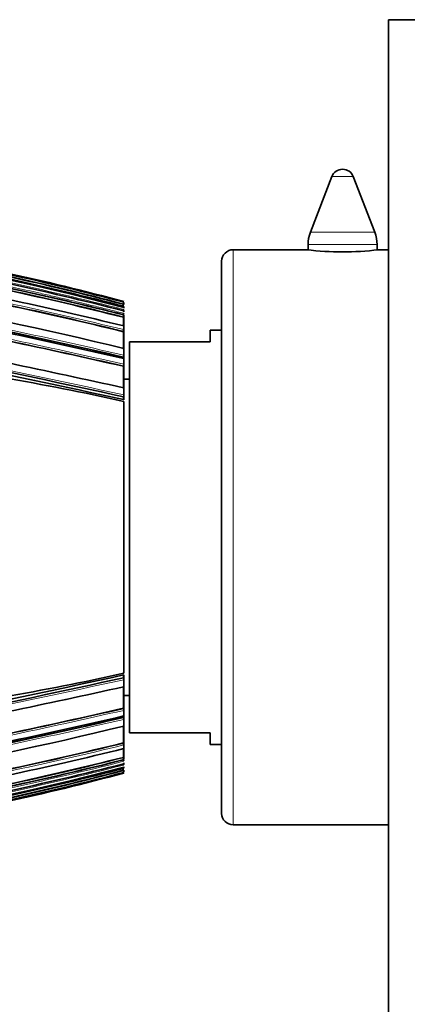
# Model space of a CAD drawing. Units: millimetres. Extents: x -209 to 1073, y 29 to 1164.
# Drawn here: x 145 to 179, y 673 to 759 of the extents above; entities that cross this region are included whole.
import ezdxf

# ---------------------------------------------------------------- set-up
doc = ezdxf.new("R2010")
doc.units = ezdxf.units.MM
doc.layers.add('DV6_Défaut', color=7, linetype='Continuous')
doc.layers.add('Défaut', color=7, linetype='Continuous')

# ---------------------------------------------------------------- blocks, each defined once
blk = doc.blocks.new('SE5')
at = {"layer": 'DV6_Défaut', "color": 7, "lineweight": 35}
for p, q in [((177.009, 488.642), (177.009, 758.642)), ((183.009, 758.642), (177.009, 758.642)), ((172.076, 745.002), (170.21, 740.163)), ((175.808, 740.163), (173.942, 745.002)), ((170.009, 739.084), (170.009, 738.63)), ((176.009, 738.63), (176.009, 739.084)), ((169.948, 738.642), (163.509, 738.642)), ((177.009, 738.642), (176.108, 738.642)), ((162.509, 689.642), (162.509, 737.642)), ((153.97, 733.9), (153.983, 733.948)), ((154.009, 734.044), (154.009, 734.054)), ((154.009, 733.873), (154.009, 734.044)), ((154.009, 733.62), (154.009, 733.642)), ((154.009, 733.559), (154.009, 733.62)), ((153.974, 732.773), (153.986, 732.818)), ((154.009, 733.335), (154.009, 733.363)), ((154.009, 733.238), (154.009, 733.335)), ((154.009, 732.91), (154.009, 732.944)), ((154.009, 732.061), (154.009, 732.91)), ((154.009, 732.016), (154.009, 732.061)), ((154.009, 731.696), (154.009, 732.016)), ((153.977, 731.519), (153.988, 731.562)), ((154.009, 731.648), (154.009, 731.696)), ((154.009, 730.117), (154.009, 731.648)), ((161.509, 730.642), (161.509, 731.642)), ((162.509, 731.642), (161.509, 731.642)), ((154.509, 730.642), (154.509, 696.642)), ((161.509, 730.642), (154.509, 730.642)), ((153.982, 729.297), (153.991, 729.335)), ((154.009, 730.056), (154.009, 730.117)), ((154.009, 729.475), (154.009, 730.056)), ((154.009, 729.411), (154.009, 729.475)), ((154.009, 729.242), (154.009, 729.411)), ((153.983, 729.182), (153.982, 729.297)), ((153.984, 728.509), (153.992, 728.545)), ((154.009, 729.176), (154.009, 729.242)), ((154.009, 728.686), (154.009, 729.176)), ((154.009, 728.617), (154.009, 728.686)), ((154.009, 726.704), (154.009, 728.617)), ((154.509, 727.392), (154.009, 727.392)), ((154.009, 726.625), (154.009, 726.704)), ((154.009, 726.024), (154.009, 726.625)), ((154.009, 725.942), (154.009, 726.024)), ((154.009, 725.671), (154.009, 725.942)), ((153.989, 725.853), (153.996, 725.882)), ((153.99, 725.614), (153.989, 725.853)), ((154.009, 725.588), (154.009, 725.671)), ((154.009, 713.642), (154.009, 725.461)), ((154.009, 713.642), (154.009, 701.823)), ((153.99, 701.67), (153.989, 701.432)), ((153.989, 701.432), (153.996, 701.402)), ((154.009, 701.696), (154.009, 701.613)), ((154.009, 701.613), (154.009, 701.342)), ((154.009, 701.342), (154.009, 701.261)), ((154.009, 701.261), (154.009, 700.659)), ((154.009, 700.659), (154.009, 700.581)), ((154.009, 700.581), (154.009, 698.667)), ((154.009, 699.892), (154.509, 699.892)), ((153.984, 698.775), (153.992, 698.739)), ((154.009, 698.667), (154.009, 698.598)), ((154.009, 698.598), (154.009, 698.108)), ((153.983, 698.102), (153.982, 697.987)), ((153.982, 697.987), (153.991, 697.95)), ((154.009, 698.108), (154.009, 698.042)), ((154.009, 698.042), (154.009, 697.874)), ((154.009, 697.874), (154.009, 697.809)), ((154.009, 697.809), (154.009, 697.228)), ((154.009, 697.228), (154.009, 697.168)), ((154.009, 697.168), (154.009, 695.636)), ((161.509, 696.642), (154.509, 696.642)), ((161.509, 695.642), (161.509, 696.642)), ((153.977, 695.765), (153.988, 695.722)), ((154.009, 695.636), (154.009, 695.588)), ((154.009, 695.588), (154.009, 695.268)), ((154.009, 695.268), (154.009, 695.223)), ((154.009, 695.223), (154.009, 694.374)), ((161.509, 695.642), (162.509, 695.642)), ((153.974, 694.512), (153.986, 694.466)), ((154.009, 694.374), (154.009, 694.34)), ((154.009, 694.301), (154.009, 694.268)), ((153.97, 693.385), (153.983, 693.337)), ((154.009, 694.046), (154.009, 693.95)), ((154.009, 693.95), (154.009, 693.922)), ((154.009, 693.695), (154.009, 693.665)), ((154.009, 693.665), (154.009, 693.642)), ((154.009, 693.412), (154.009, 693.24)), ((154.009, 693.24), (154.009, 693.23)), ((163.509, 688.642), (177.009, 688.642))]:
    blk.add_line(p, q, dxfattribs=at)
at = {"layer": 'DV6_Défaut', "color": 7, "lineweight": 18}
for p, q in [((173.942, 745.002), (172.076, 745.002)), ((175.808, 740.163), (170.21, 740.163)), ((176.009, 739.084), (170.009, 739.084)), ((163.509, 688.642), (163.509, 738.642))]:
    blk.add_line(p, q, dxfattribs=at)
at = {"layer": 'DV6_Défaut', "color": 7, "lineweight": 35}
for centre, radius, start, end in [((173.009, 744.642), 1, 21.0888, 158.9112), ((94.669, 510.056), 231.304, 75.13504, 88.15692), ((173.009, 739.084), 3, 158.9112, 180), ((173.009, 739.084), 3, 0, 21.0888), ((163.509, 737.642), 1, 90, 180), ((173.009, 763.44), 24.991, 262.87441, 277.12558), ((72.116, 394.516), 345.389, 76.2844, 83.26734), ((96.589, 520.674), 221.054, 74.94469, 77.71972), ((94.471, 510.565), 231.329, 75.08572, 77.73658), ((93.045, 503.731), 238.096, 75.17393, 77.64828), ((70.963, 392.587), 348.951, 76.23757, 79.67846), ((83.474, 457.107), 285.091, 75.6757, 77.82354), ((79.705, 438.598), 303.617, 75.83419, 77.85017), ((88.004, 479.32), 262.831, 75.45553, 77.71869), ((78.981, 435.118), 306.957, 75.85886, 77.77512), ((69.232, 387.21), 355.075, 76.18675, 77.859), ((-0.893, 733.12), 154.866, 0.23089, 0.28852), ((152.628, 734.33), 1.408, 344.25441, 348.69786), ((153.12, 733.835), 0.898, 346.41911, 351.80388), ((153.194, 733.545), 0.821, 344.41386, 352.98093), ((153.239, 733.197), 0.774, 344.65914, 354.02512), ((153.251, 733.018), 0.761, 344.79719, 354.45041), ((-72.05, -299.684), 1050.152, 77.570132, 79.296486), ((-109.587, -478.875), 1232.991, 77.656312, 79.126918), ((32.693, 208.101), 535.122, 76.89966, 78.05104), ((27.254, 181.715), 561.943, 76.96385, 78.05009), ((153.279, 731.741), 0.731, 345.79607, 356.45622), ((14.155, 118.236), 626.087, 77.094846, 78.031793), ((153.262, 729.497), 0.747, 347.40587, 358.29919), ((106.511, 511.969), 218.711, 77.45716, 83.06888), ((-74.891, -310.417), 1062.015, 77.553955, 78.105817), ((153.251, 728.703), 0.758, 347.94669, 358.7334), ((153.2, 726.027), 0.809, 349.72225, 359.77255), ((-72.05, 1726.968), 1050.152, 280.703514, 282.429868), ((-109.587, 1906.16), 1232.991, 280.873082, 282.343688), ((153.2, 701.258), 0.809, 0.22745, 10.27775), ((-74.891, 1737.701), 1062.015, 281.894183, 282.446045), ((14.155, 1309.048), 626.087, 281.968207, 282.905154), ((153.251, 698.581), 0.758, 1.2666, 12.05331), ((32.693, 1219.183), 535.122, 281.94896, 283.10034), ((27.254, 1245.569), 561.943, 281.94991, 283.03615), ((153.262, 697.787), 0.747, 1.70081, 12.59413), ((72.116, 1032.769), 345.389, 276.73266, 283.7156), ((70.963, 1034.698), 348.951, 280.32154, 283.76243), ((69.232, 1040.074), 355.075, 282.141, 283.81325), ((153.279, 695.543), 0.731, 3.54378, 14.20393), ((79.705, 988.686), 303.617, 282.14983, 284.16581), ((78.981, 992.167), 306.957, 282.22488, 284.14114), ((153.239, 694.088), 0.774, 5.97488, 15.34086), ((153.251, 694.267), 0.761, 5.54959, 15.20281), ((94.669, 917.228), 231.304, 271.84308, 284.86496), ((83.474, 970.178), 285.091, 282.17646, 284.3243), ((88.004, 947.964), 262.831, 282.28131, 284.54447), ((93.045, 923.554), 238.096, 282.35172, 284.82607), ((-0.893, 694.164), 154.866, 359.71148, 359.76911), ((153.194, 693.74), 0.821, 7.01907, 15.58614), ((153.12, 693.449), 0.898, 8.19612, 13.58089), ((94.471, 916.72), 231.329, 282.26342, 284.91428), ((96.589, 906.61), 221.054, 282.28028, 285.05531), ((152.628, 692.955), 1.408, 11.30214, 15.74559), ((163.509, 689.642), 1, 180, 270)]:
    blk.add_arc(centre, radius, start, end, dxfattribs=at)
at = {"layer": 'DV6_Défaut', "color": 7, "lineweight": 18}
for centre, radius, start, end in [((89.668, 486.14), 255.791, 75.4315, 80.1087), ((95.266, 514.37), 227.468, 75.03409, 77.73029), ((93.202, 504.494), 237.477, 75.16411, 77.6707), ((93.022, 503.627), 238.252, 75.17491, 77.64815), ((71.246, 393.885), 347.666, 76.23194, 79.68599), ((71.27, 394.058), 347.628, 76.23095, 79.66973), ((80.867, 444.297), 297.81, 75.78738, 77.86152), ((84.682, 463.01), 279.179, 75.6217, 77.81531), ((79.052, 435.503), 306.741, 75.85572, 77.79302), ((78.877, 434.638), 307.494, 75.86195, 77.77516), ((-77.921, -328.117), 1079.213, 77.590691, 79.270607), ((-80.028, -338.233), 1089.686, 77.597677, 79.256212), ((-122.037, -538.215), 1293.599, 77.678689, 79.076019), ((32.418, 206.75), 536.54, 76.90374, 78.05216), ((32.572, 207.493), 535.922, 76.90336, 78.0425), ((13.18, 113.689), 630.915, 77.102197, 78.041335), ((13.592, 115.543), 628.875, 77.099645, 78.032493), ((-81.23, -340.743), 1092.983, 77.571202, 78.112765), ((-77.921, 1755.402), 1079.213, 280.729393, 282.409309), ((-122.037, 1965.499), 1293.599, 280.923981, 282.321311), ((-80.028, 1765.517), 1089.686, 280.743788, 282.402323), ((-81.23, 1768.027), 1092.983, 281.887235, 282.428798), ((13.18, 1313.595), 630.915, 281.958665, 282.897803), ((13.592, 1311.741), 628.875, 281.967507, 282.900355), ((32.418, 1220.535), 536.54, 281.94784, 283.09626), ((32.572, 1219.791), 535.922, 281.9575, 283.09664), ((71.246, 1033.399), 347.666, 280.31401, 283.76806), ((71.27, 1033.226), 347.628, 280.33027, 283.76905), ((80.867, 982.987), 297.81, 282.13848, 284.21262), ((79.052, 991.782), 306.741, 282.20698, 284.14428), ((78.877, 992.647), 307.494, 282.22484, 284.13805), ((89.668, 941.144), 255.791, 279.8913, 284.5685), ((81.02, 982.209), 297.144, 282.15916, 284.21933), ((84.682, 964.275), 279.179, 282.18469, 284.3783), ((95.266, 912.914), 227.468, 282.26971, 284.96591), ((93.202, 922.791), 237.477, 282.3293, 284.83589), ((93.022, 923.657), 238.252, 282.35185, 284.82509)]:
    blk.add_arc(centre, radius, start, end, dxfattribs=at)
at = {"layer": 'DV6_Défaut', "color": 7, "lineweight": 35}
blk.add_ellipse((119.328, 855.496), major_axis=(-181.552, -38.911), ratio=0.848447, start_param=1.464558, end_param=1.579984, dxfattribs=at)
at = {"layer": 'DV6_Défaut', "color": 7, "lineweight": 18}
blk.add_open_spline([(143.607, 735.554), (144.614, 735.337), (145.62, 735.115), (146.625, 734.887), (147.023, 734.797), (147.421, 734.706), (147.819, 734.614), (148.217, 734.522), (148.614, 734.43), (149.012, 734.336), (149.111, 734.313), (149.21, 734.29), (149.31, 734.266), (149.707, 734.172), (150.104, 734.077), (150.501, 733.982), (150.898, 733.886), (151.295, 733.79), (151.692, 733.693), (152.088, 733.596), (152.485, 733.498), (152.881, 733.399), (153.257, 733.306), (153.633, 733.211), (154.009, 733.116), (154.009, 733.116), (154.009, 733.116), (154.009, 733.116)], degree=3, knots=[0, 0, 0, 0, 0.289272, 0.289272, 0.289272, 0.403916, 0.403916, 0.403916, 0.518562, 0.518562, 0.518562, 0.547223, 0.547223, 0.547223, 0.661866, 0.661866, 0.661866, 0.77651, 0.77651, 0.77651, 0.891154, 0.891154, 0.891154, 0.999994, 0.999994, 0.999994, 1, 1, 1, 1], dxfattribs=at)
at = {"layer": 'DV6_Défaut', "color": 7, "lineweight": 35}
for points in [[(153.976, 732.029), (153.975, 732.305), (153.975, 732.553), (153.974, 732.773)], [(153.981, 729.998), (153.98, 730.559), (153.978, 731.068), (153.977, 731.519)], [(153.988, 726.609), (153.986, 727.28), (153.985, 727.915), (153.984, 728.509)], [(153.988, 700.675), (153.986, 700.005), (153.985, 699.37), (153.984, 698.775)], [(153.981, 697.286), (153.98, 696.725), (153.978, 696.216), (153.977, 695.765)], [(153.976, 695.255), (153.975, 694.98), (153.975, 694.731), (153.974, 694.512)]]:
    blk.add_open_spline(points, degree=3, dxfattribs=at)
for points, knots in [([(153.99, 730.037), (153.992, 730.046), (153.994, 730.054), (153.996, 730.06), (153.998, 730.066), (154, 730.071), (154.002, 730.073), (154.003, 730.076), (154.005, 730.077), (154.006, 730.076), (154.007, 730.075), (154.008, 730.072), (154.008, 730.068), (154.008, 730.065), (154.009, 730.061), (154.009, 730.056)], [0, 0, 0, 0, 0.211762, 0.211762, 0.211762, 0.423466, 0.423466, 0.423466, 0.636069, 0.636069, 0.636069, 0.85059, 0.85059, 0.85059, 1, 1, 1, 1]), ([(153.991, 729.167), (153.993, 729.175), (153.995, 729.183), (153.997, 729.188), (153.999, 729.193), (154.001, 729.197), (154.002, 729.199), (154.004, 729.201), (154.005, 729.202), (154.006, 729.2), (154.007, 729.198), (154.008, 729.195), (154.008, 729.189), (154.008, 729.186), (154.009, 729.181), (154.009, 729.176)], [0, 0, 0, 0, 0.211377, 0.211377, 0.211377, 0.422689, 0.422689, 0.422689, 0.635031, 0.635031, 0.635031, 0.849577, 0.849577, 0.849577, 1, 1, 1, 1]), ([(153.995, 726.641), (153.996, 726.647), (153.998, 726.653), (153.999, 726.657), (154.001, 726.661), (154.002, 726.663), (154.003, 726.663), (154.005, 726.663), (154.006, 726.661), (154.006, 726.658), (154.007, 726.654), (154.008, 726.649), (154.008, 726.642), (154.009, 726.637), (154.009, 726.631), (154.009, 726.625)], [0, 0, 0, 0, 0.210535, 0.210535, 0.210535, 0.420986, 0.420986, 0.420986, 0.632753, 0.632753, 0.632753, 0.847354, 0.847354, 0.847354, 1, 1, 1, 1]), ([(153.996, 725.613), (153.997, 725.619), (153.999, 725.624), (154, 725.627), (154.001, 725.63), (154.003, 725.631), (154.004, 725.631), (154.005, 725.63), (154.006, 725.628), (154.007, 725.624), (154.007, 725.62), (154.008, 725.614), (154.008, 725.606), (154.009, 725.601), (154.009, 725.595), (154.009, 725.588)], [0, 0, 0, 0, 0.210301, 0.210301, 0.210301, 0.420513, 0.420513, 0.420513, 0.632122, 0.632122, 0.632122, 0.84674, 0.84674, 0.84674, 1, 1, 1, 1]), ([(153.996, 701.672), (153.997, 701.665), (153.999, 701.66), (154, 701.657), (154.001, 701.654), (154.003, 701.653), (154.004, 701.653), (154.005, 701.654), (154.006, 701.656), (154.007, 701.661), (154.007, 701.665), (154.008, 701.671), (154.008, 701.678), (154.009, 701.684), (154.009, 701.69), (154.009, 701.696)], [0, 0, 0, 0, 0.210301, 0.210301, 0.210301, 0.420513, 0.420513, 0.420513, 0.632122, 0.632122, 0.632122, 0.84674, 0.84674, 0.84674, 1, 1, 1, 1]), ([(153.995, 700.644), (153.996, 700.637), (153.998, 700.631), (153.999, 700.628), (154.001, 700.624), (154.002, 700.622), (154.003, 700.622), (154.005, 700.621), (154.006, 700.623), (154.006, 700.627), (154.007, 700.63), (154.008, 700.636), (154.008, 700.642), (154.009, 700.647), (154.009, 700.653), (154.009, 700.659)], [0, 0, 0, 0, 0.210535, 0.210535, 0.210535, 0.420986, 0.420986, 0.420986, 0.632753, 0.632753, 0.632753, 0.847354, 0.847354, 0.847354, 1, 1, 1, 1]), ([(153.991, 698.117), (153.993, 698.109), (153.995, 698.102), (153.997, 698.096), (153.999, 698.091), (154.001, 698.087), (154.002, 698.085), (154.004, 698.083), (154.005, 698.083), (154.006, 698.084), (154.007, 698.086), (154.008, 698.09), (154.008, 698.095), (154.008, 698.099), (154.009, 698.103), (154.009, 698.108)], [0, 0, 0, 0, 0.211377, 0.211377, 0.211377, 0.422689, 0.422689, 0.422689, 0.635031, 0.635031, 0.635031, 0.849577, 0.849577, 0.849577, 1, 1, 1, 1])]:
    blk.add_open_spline(points, degree=3, knots=knots, dxfattribs=at)

msp = doc.modelspace()

# ---------------------------------------------------------------- block references
at = {"layer": 'Défaut'}
msp.add_blockref('SE5', (0, 0), dxfattribs=at)

doc.saveas('drawing.dxf')
